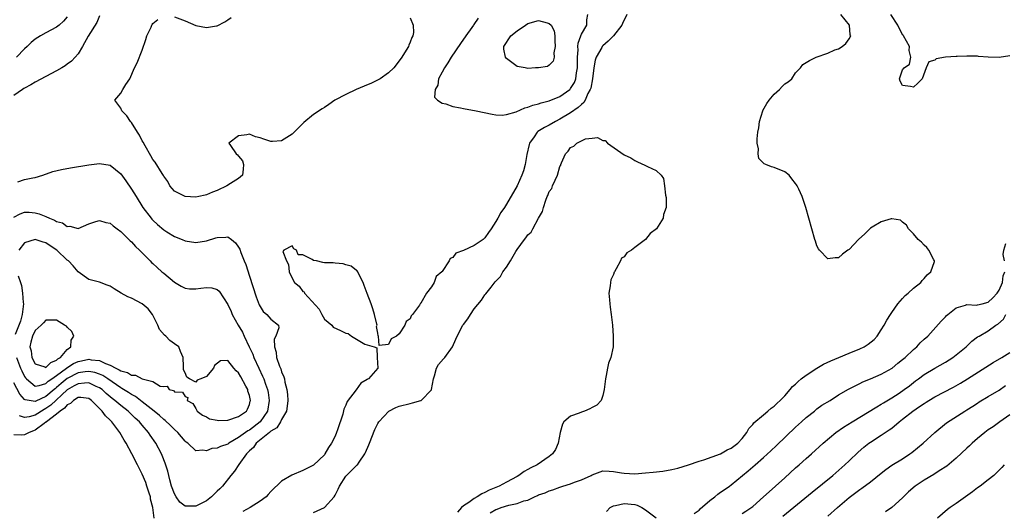
# Model space of a CAD drawing. Units: inches. Extents: x 2664000 to 2667000, y 1557000 to 1560000.
# Drawn here: x 2664618 to 2664802, y 1557630 to 1557722 of the extents above; entities that cross this region are included whole.
import ezdxf

# ---------------------------------------------------------------- set-up
doc = ezdxf.new("R2010")
doc.units = ezdxf.units.IN
doc.header["$MEASUREMENT"] = 0
doc.layers.add('LD26641557_2ft', color=142, linetype='Continuous')

msp = doc.modelspace()

# ---------------------------------------------------------------- linework, layer by layer
at = {"layer": 'LD26641557_2ft'}
for points, elevation in [([(2664731.47, 1557723), (2664730.68, 1557721.32), (2664730.56, 1557721), (2664729.01, 1557718.99), (2664728.01, 1557717.99), (2664727, 1557717.11), (2664726.9, 1557717), (2664726.81, 1557716.81), (2664725.74, 1557715), (2664725.55, 1557714.45), (2664725.31, 1557713), (2664725.05, 1557711), (2664724.75, 1557709.25), (2664724.66, 1557709), (2664724.22, 1557708.22), (2664723.7, 1557707), (2664723.44, 1557706.56), (2664723, 1557706.21), (2664722.4, 1557705.6), (2664721, 1557704.62), (2664719, 1557703.42), (2664718.16, 1557703), (2664717, 1557702.36), (2664716.09, 1557701.91), (2664714.86, 1557701.14), (2664714.72, 1557701), (2664714.16, 1557700.16), (2664713.32, 1557699), (2664713.25, 1557698.75), (2664712.83, 1557696.83), (2664712.53, 1557695), (2664712.18, 1557693.82), (2664711.89, 1557693), (2664711, 1557691), (2664709, 1557687.57), (2664708.63, 1557687), (2664707.95, 1557686.05), (2664707.38, 1557685), (2664707, 1557684.34), (2664706.16, 1557683), (2664705.68, 1557682.32), (2664705, 1557681.29), (2664704.65, 1557681), (2664703, 1557679.91), (2664701, 1557678.97), (2664699.54, 1557678.46), (2664699, 1557677.63), (2664698.53, 1557677.47), (2664698.31, 1557677), (2664697, 1557675.06), (2664696.95, 1557675), (2664695.88, 1557674.12), (2664695.48, 1557673), (2664695, 1557672.19), (2664694.11, 1557671), (2664693, 1557669.14), (2664692.92, 1557669.08), (2664692.89, 1557669), (2664692.75, 1557668.75), (2664691.46, 1557667), (2664691.23, 1557666.77), (2664691, 1557666.22), (2664690.28, 1557665.72), (2664690.02, 1557665), (2664689, 1557663.38), (2664688.45, 1557663), (2664687.51, 1557662.49), (2664687, 1557661.39), (2664685.22, 1557661.22), (2664685.12, 1557663), (2664685.06, 1557663.06), (2664685, 1557663.51), (2664684.75, 1557664.75), (2664684.84, 1557665), (2664684.81, 1557665.19), (2664684.39, 1557667), (2664684.08, 1557668.08), (2664683.76, 1557669), (2664683, 1557670.96), (2664682.45, 1557672.45), (2664682.23, 1557673), (2664681.47, 1557674.53), (2664681.27, 1557675), (2664681.15, 1557675.15), (2664681, 1557675.23), (2664680.02, 1557676.02), (2664679, 1557676.27), (2664678.49, 1557676.49), (2664677, 1557676.57), (2664676.64, 1557676.64), (2664675, 1557676.67), (2664674.71, 1557676.71), (2664673.53, 1557677), (2664673, 1557677.1), (2664672.7, 1557677.3), (2664671, 1557678.14), (2664670.14, 1557678.14), (2664669.79, 1557679), (2664669.29, 1557679.29), (2664669, 1557679.82), (2664667.46, 1557679), (2664667.25, 1557678.75), (2664667.91, 1557677), (2664668.33, 1557676.33), (2664668.45, 1557675), (2664669, 1557673.76), (2664669.42, 1557673), (2664670.27, 1557672.27), (2664671, 1557671.32), (2664671.21, 1557671.21), (2664671.29, 1557671), (2664674.02, 1557668.02), (2664674.52, 1557667), (2664675, 1557666.13), (2664676.37, 1557665), (2664676.66, 1557664.66), (2664678.03, 1557664.03), (2664679, 1557663.5), (2664679.46, 1557663.46), (2664680.1, 1557663), (2664681, 1557662.44), (2664682.54, 1557661.46), (2664683, 1557661.33), (2664684.32, 1557661), (2664684.8, 1557660.8), (2664684.86, 1557659), (2664684.97, 1557657), (2664683.24, 1557655), (2664683.06, 1557654.94), (2664683, 1557654.88), (2664681.8, 1557654.2), (2664680.95, 1557652.95), (2664679.24, 1557650.76), (2664679, 1557650.08), (2664678.65, 1557649.35), (2664678.43, 1557648.43), (2664677.47, 1557645.47), (2664677.3, 1557645), (2664677, 1557644.31), (2664676.34, 1557643), (2664675.8, 1557642.2), (2664675.11, 1557641), (2664675, 1557640.84), (2664673, 1557638.93), (2664671.71, 1557638.29), (2664671, 1557637.9), (2664668.94, 1557637.06), (2664667, 1557635.92), (2664665, 1557634), (2664664.54, 1557633.46), (2664664.11, 1557633), (2664663, 1557632.17), (2664661.15, 1557631), (2664659.76, 1557630.24)], 8116), ([(2664703.74, 1557722.26), (2664702.91, 1557721.09), (2664702.87, 1557721), (2664702.57, 1557720.57), (2664701.43, 1557719), (2664700.42, 1557717.58), (2664698.69, 1557715), (2664698.07, 1557713.93), (2664697.41, 1557713), (2664697, 1557712.19), (2664696.34, 1557711), (2664696.19, 1557709.81), (2664695.67, 1557709), (2664695.58, 1557707.58), (2664696.13, 1557707), (2664697, 1557706.42), (2664697.72, 1557706.28), (2664699, 1557705.82), (2664700.44, 1557705.56), (2664701, 1557705.42), (2664703.33, 1557705), (2664706.35, 1557704.35), (2664707, 1557704.27), (2664708.18, 1557704.18), (2664709, 1557704.32), (2664710.83, 1557704.83), (2664712.43, 1557705.57), (2664713, 1557705.66), (2664713.92, 1557706.08), (2664715, 1557706.3), (2664715.48, 1557706.52), (2664717, 1557706.87), (2664719, 1557707.7), (2664720.85, 1557709), (2664720.93, 1557709.07), (2664721, 1557709.15), (2664721.7, 1557710.3), (2664721.95, 1557711), (2664722.11, 1557712.11), (2664722.31, 1557713), (2664722.31, 1557715), (2664722.4, 1557716.4), (2664722.34, 1557717), (2664722.38, 1557717.62), (2664722.88, 1557719), (2664723, 1557719.29), (2664724, 1557721), (2664724, 1557722), (2664724.22, 1557723)], 8118), ([(2664706, 1557630), (2664707, 1557630.61), (2664707.3, 1557630.7), (2664708.03, 1557631), (2664709.46, 1557631.46), (2664711, 1557631.73), (2664712.23, 1557632.23), (2664713, 1557632.4), (2664714.23, 1557633), (2664714.78, 1557633.22), (2664715, 1557633.35), (2664716.23, 1557633.77), (2664717, 1557634.11), (2664717.69, 1557634.31), (2664719, 1557634.81), (2664719.53, 1557635), (2664721, 1557635.44), (2664721.74, 1557635.74), (2664723, 1557636.19), (2664724.84, 1557637), (2664725, 1557637.09), (2664727, 1557637.82), (2664728.21, 1557637.79), (2664729, 1557637.75), (2664730.5, 1557637.5), (2664731, 1557637.4), (2664733, 1557637.31), (2664735, 1557637.47), (2664736.4, 1557637.6), (2664738.19, 1557637.81), (2664739.9, 1557638.1), (2664741, 1557638.36), (2664743, 1557638.99), (2664745, 1557639.64), (2664745.89, 1557639.89), (2664749, 1557641), (2664750.23, 1557641.77), (2664751, 1557642.1), (2664752.2, 1557643), (2664753, 1557643.9), (2664753.93, 1557645), (2664754.28, 1557645.72), (2664755, 1557646.47), (2664755.22, 1557646.78), (2664757, 1557648.32), (2664757.82, 1557649), (2664758.44, 1557649.56), (2664759, 1557649.91), (2664759.54, 1557650.46), (2664760.15, 1557651), (2664761, 1557651.86), (2664762.01, 1557653), (2664762.42, 1557653.58), (2664763, 1557654.01), (2664763.49, 1557654.51), (2664764.08, 1557655), (2664765, 1557655.7), (2664766.97, 1557657.03), (2664768.23, 1557657.77), (2664769.6, 1557658.4), (2664771.08, 1557659), (2664773, 1557659.82), (2664775, 1557660.63), (2664775.79, 1557661), (2664776.54, 1557661.46), (2664777.66, 1557662.34), (2664778.24, 1557663), (2664779, 1557664.13), (2664779.55, 1557665), (2664780.07, 1557665.93), (2664780.73, 1557667), (2664781, 1557667.41), (2664782.13, 1557669), (2664783, 1557670.02), (2664783.47, 1557670.53), (2664784.02, 1557671), (2664785, 1557671.91), (2664786.37, 1557673), (2664786.62, 1557673.38), (2664787, 1557673.72), (2664787.58, 1557674.42), (2664788.25, 1557675), (2664788.92, 1557676.92), (2664788.93, 1557677), (2664788.82, 1557677.18), (2664787.89, 1557679), (2664787.52, 1557679.52), (2664787, 1557679.97), (2664786.52, 1557680.52), (2664785.93, 1557681), (2664785, 1557682.08), (2664784.07, 1557683), (2664783.7, 1557683.7), (2664783, 1557684.22), (2664782.61, 1557684.61), (2664781, 1557684.87), (2664780.87, 1557684.87), (2664779, 1557684.32), (2664777.33, 1557683.33), (2664777, 1557683.12), (2664776.86, 1557683), (2664775.95, 1557682.05), (2664774.77, 1557681), (2664773, 1557679.15), (2664772.77, 1557679), (2664771.76, 1557678.24), (2664771, 1557677.59), (2664770.39, 1557677.61), (2664769, 1557677.42), (2664767.45, 1557679), (2664767.26, 1557679.26), (2664767, 1557679.85), (2664766.7, 1557680.7), (2664766.61, 1557681), (2664766.03, 1557683), (2664764.92, 1557687), (2664764.25, 1557689), (2664763.63, 1557690.37), (2664763.32, 1557691), (2664763.17, 1557691.17), (2664763, 1557691.47), (2664762.31, 1557692.31), (2664761.8, 1557693), (2664761, 1557693.61), (2664759, 1557694.43), (2664758.54, 1557694.54), (2664757.46, 1557695), (2664757.11, 1557695.11), (2664756.14, 1557696.14), (2664756.02, 1557697), (2664756.11, 1557697.89), (2664755.86, 1557699), (2664755.81, 1557699.81), (2664755.97, 1557701), (2664756.14, 1557701.86), (2664756.26, 1557703), (2664756.89, 1557705), (2664756.92, 1557705.08), (2664757.65, 1557706.35), (2664758.09, 1557707), (2664759, 1557708.11), (2664760.03, 1557709), (2664760.48, 1557709.52), (2664761, 1557710.02), (2664761.61, 1557710.39), (2664762.31, 1557711), (2664763, 1557712.1), (2664763.94, 1557713), (2664764.36, 1557713.64), (2664765.59, 1557714.41), (2664766.84, 1557715), (2664769, 1557715.78), (2664770.36, 1557716.36), (2664771, 1557716.59), (2664771.68, 1557717), (2664772.42, 1557717.58), (2664773, 1557718.45), (2664773.32, 1557719), (2664773.21, 1557719.21), (2664773.05, 1557721), (2664771.48, 1557723)], 8116), ([(2664803, 1557715.26), (2664801, 1557714.93), (2664799, 1557715), (2664797.16, 1557715.16), (2664797, 1557715.18), (2664795.21, 1557715.21), (2664795, 1557715.22), (2664793.16, 1557715.16), (2664793, 1557715.16), (2664791, 1557715.02), (2664789.29, 1557714.71), (2664789, 1557714.46), (2664787.88, 1557714.12), (2664787.39, 1557713), (2664786.62, 1557711), (2664785.85, 1557710.15), (2664785, 1557709.42), (2664784.47, 1557709.53), (2664783, 1557709.71), (2664782.52, 1557710.52), (2664782.41, 1557711), (2664783, 1557712.62), (2664783.31, 1557713), (2664784.27, 1557713.73), (2664784.51, 1557715), (2664784.25, 1557716.25), (2664784.31, 1557717), (2664783.17, 1557719), (2664783.1, 1557719.1), (2664783, 1557719.19), (2664782.11, 1557721), (2664780.79, 1557723)], 8118), ([(2664633, 1557722.7), (2664632.49, 1557721.51), (2664630.9, 1557718.9), (2664629.83, 1557717), (2664629, 1557715.64), (2664628.48, 1557715), (2664627.76, 1557714.24), (2664627, 1557713.7), (2664626.61, 1557713.39), (2664625.96, 1557713), (2664625, 1557712.47), (2664621, 1557710.34), (2664620.17, 1557709.83), (2664619, 1557709.25), (2664618.86, 1557709.14), (2664618.62, 1557709), (2664617, 1557707.89)], 8118), ([(2664627, 1557722.56), (2664626.27, 1557721.74), (2664625.47, 1557721), (2664625, 1557720.62), (2664623, 1557719.53), (2664622, 1557719), (2664621, 1557718.39), (2664620.22, 1557717.78), (2664619.52, 1557717), (2664619, 1557716.54), (2664617.48, 1557715)], 8120), ([(2664691, 1557722.32), (2664691.59, 1557721), (2664691.63, 1557719.63), (2664691.51, 1557719), (2664691.32, 1557718.68), (2664691, 1557717.79), (2664690.75, 1557717.25), (2664690.7, 1557717), (2664690.29, 1557716.29), (2664689.49, 1557715), (2664689, 1557714.31), (2664688, 1557713), (2664687, 1557712.08), (2664685.45, 1557711), (2664683.82, 1557710.18), (2664682.42, 1557709.58), (2664680.94, 1557709), (2664679, 1557708.04), (2664676.94, 1557707), (2664675.82, 1557706.18), (2664675, 1557705.63), (2664674.6, 1557705.4), (2664673, 1557704.31), (2664671.15, 1557702.85), (2664669, 1557700.68), (2664667, 1557699.4), (2664665.31, 1557699.31), (2664665, 1557699.28), (2664663.7, 1557699.7), (2664663, 1557699.97), (2664662.13, 1557700.13), (2664661, 1557700.68), (2664660.54, 1557700.54), (2664659, 1557700.36), (2664657.16, 1557699), (2664657.49, 1557698.51), (2664658.56, 1557697), (2664658.81, 1557696.81), (2664659, 1557696.52), (2664659.7, 1557695.7), (2664659.88, 1557695), (2664659.86, 1557694.14), (2664659.72, 1557693), (2664659, 1557692.39), (2664657.47, 1557691.47), (2664656.8, 1557691), (2664655, 1557690.17), (2664654.14, 1557689.86), (2664653, 1557689.32), (2664652.72, 1557689.28), (2664651.55, 1557689), (2664651, 1557688.9), (2664649, 1557689), (2664647, 1557689.99), (2664646.15, 1557691), (2664645.79, 1557691.79), (2664645, 1557692.79), (2664644.94, 1557692.94), (2664644.69, 1557693.31), (2664643.41, 1557695.41), (2664643, 1557695.91), (2664642.61, 1557696.61), (2664641.53, 1557698.47), (2664641.17, 1557699.17), (2664641, 1557699.42), (2664640.45, 1557700.45), (2664640.1, 1557701), (2664639, 1557702.8), (2664638.83, 1557703), (2664638.1, 1557704.1), (2664637.21, 1557705), (2664637, 1557705.53), (2664635.89, 1557707), (2664637, 1557708.31), (2664637.34, 1557709), (2664637.91, 1557709.91), (2664638.66, 1557711), (2664639.53, 1557713), (2664640.02, 1557713.98), (2664641, 1557716.32), (2664641.66, 1557718.34), (2664641.84, 1557719), (2664642.64, 1557720.64), (2664642.79, 1557721), (2664642.87, 1557721.13), (2664643, 1557721.28), (2664643.93, 1557722.07)], 8116), ([(2664647, 1557722.54), (2664649, 1557721.79), (2664651, 1557720.92), (2664653, 1557720.53), (2664654.85, 1557720.85), (2664655, 1557720.86), (2664656.4, 1557721.6), (2664657, 1557721.97), (2664657.6, 1557722.4)], 8116), ([(2664673, 1557630.07), (2664673.64, 1557630.36), (2664675, 1557631.04), (2664676.82, 1557633), (2664677, 1557633.29), (2664677.57, 1557634.42), (2664677.85, 1557635), (2664679, 1557636.84), (2664680.07, 1557637.93), (2664681, 1557638.85), (2664681.09, 1557638.91), (2664681.17, 1557639), (2664681.48, 1557639.48), (2664682.55, 1557641), (2664682.71, 1557641.29), (2664683.3, 1557642.7), (2664683.41, 1557643), (2664684.44, 1557645.56), (2664685, 1557646.68), (2664685.17, 1557647), (2664687.04, 1557649), (2664688.34, 1557649.66), (2664689, 1557649.9), (2664691, 1557650.42), (2664691.49, 1557650.51), (2664693.03, 1557650.97), (2664693.07, 1557651), (2664695, 1557652.97), (2664695.02, 1557653), (2664695.37, 1557655), (2664695.6, 1557655.6), (2664695.97, 1557657), (2664696.34, 1557657.66), (2664697.26, 1557658.74), (2664697.51, 1557659), (2664698.93, 1557661), (2664699.58, 1557662.42), (2664699.83, 1557663), (2664700.89, 1557665), (2664701, 1557665.17), (2664701.78, 1557666.22), (2664702.27, 1557667), (2664703, 1557668.05), (2664704.32, 1557669.68), (2664705, 1557670.69), (2664705.16, 1557670.84), (2664706.13, 1557672.13), (2664706.91, 1557673.09), (2664707, 1557673.23), (2664707.87, 1557674.13), (2664708.35, 1557675), (2664709, 1557675.86), (2664709.76, 1557677), (2664710.74, 1557678.74), (2664711, 1557679.15), (2664712.35, 1557681), (2664712.66, 1557681.34), (2664713, 1557681.9), (2664713.62, 1557682.38), (2664713.93, 1557683), (2664715, 1557685), (2664715.76, 1557686.24), (2664715.9, 1557687), (2664716.34, 1557688.34), (2664716.63, 1557689), (2664716.76, 1557689.24), (2664717, 1557689.97), (2664717.47, 1557690.53), (2664717.64, 1557691), (2664718.08, 1557692.08), (2664718.57, 1557693), (2664719, 1557694.6), (2664719.15, 1557694.85), (2664719.19, 1557695), (2664719.29, 1557695.29), (2664720.04, 1557697), (2664720.54, 1557697.46), (2664721, 1557698.16), (2664721.59, 1557698.41), (2664722.15, 1557699), (2664723.79, 1557699.79), (2664725, 1557699.89), (2664726.03, 1557700.03), (2664727, 1557699.5), (2664727.44, 1557699.44), (2664727.91, 1557699), (2664731, 1557696.8), (2664732.22, 1557696.22), (2664733, 1557695.74), (2664733.5, 1557695.5), (2664734.87, 1557694.87), (2664735.37, 1557694.63), (2664737, 1557693.9), (2664737.9, 1557693), (2664738.37, 1557692.37), (2664738.54, 1557691), (2664738.71, 1557689.29), (2664738.84, 1557688.84), (2664738.81, 1557687), (2664738.32, 1557685.68), (2664738.27, 1557685), (2664737.04, 1557683), (2664735.86, 1557682.14), (2664735, 1557681.01), (2664733, 1557679.54), (2664732.35, 1557679), (2664731.51, 1557678.49), (2664731, 1557677.76), (2664730.51, 1557677.49), (2664730.3, 1557677), (2664729.5, 1557675.51), (2664729.17, 1557675), (2664729.12, 1557674.88), (2664729, 1557674.47), (2664728.52, 1557673.48), (2664728.43, 1557673), (2664728.37, 1557672.37), (2664728.16, 1557671), (2664728.25, 1557669.75), (2664728.29, 1557669), (2664728.36, 1557668.36), (2664728.57, 1557667), (2664728.8, 1557665), (2664728.97, 1557663), (2664728.95, 1557661), (2664728.51, 1557659), (2664728.09, 1557657.91), (2664727.88, 1557657), (2664727.63, 1557655.63), (2664727.48, 1557655), (2664727.47, 1557654.53), (2664727.26, 1557653), (2664727, 1557651.91), (2664726.67, 1557651), (2664725.89, 1557650.11), (2664725, 1557649.66), (2664724.59, 1557649.41), (2664723.56, 1557649), (2664723, 1557648.8), (2664722.62, 1557648.62), (2664721, 1557648.04), (2664719.74, 1557647), (2664719.45, 1557646.54), (2664719.03, 1557645), (2664718.69, 1557643), (2664718.15, 1557641.85), (2664717.62, 1557641), (2664717, 1557640.54), (2664714.73, 1557639), (2664713.58, 1557638.42), (2664713, 1557638.09), (2664712.29, 1557637.71), (2664711.34, 1557637), (2664711, 1557636.8), (2664709, 1557635.72), (2664707.62, 1557635), (2664705.77, 1557634.23), (2664705, 1557633.82), (2664704.43, 1557633.57), (2664703.57, 1557633), (2664703, 1557632.69), (2664701.97, 1557631.97), (2664701, 1557631.34), (2664700.64, 1557631), (2664699.85, 1557630.15)], 8114), ([(2664617.77, 1557691.77), (2664619, 1557692.17), (2664620.53, 1557692.53), (2664621, 1557692.55), (2664622.41, 1557693), (2664624.31, 1557693.69), (2664625.92, 1557694.08), (2664627.61, 1557694.39), (2664631, 1557694.96), (2664633, 1557695.19), (2664635, 1557694.85), (2664637, 1557693.23), (2664637.93, 1557691.93), (2664639, 1557690.37), (2664639.83, 1557689), (2664641.12, 1557687), (2664642.65, 1557685), (2664642.81, 1557684.81), (2664643, 1557684.61), (2664643.83, 1557683.83), (2664645, 1557682.78), (2664645.57, 1557682.43), (2664647, 1557681.56), (2664648.47, 1557681), (2664649, 1557680.78), (2664651, 1557680.45), (2664653, 1557680.76), (2664654.71, 1557681.29), (2664655, 1557681.39), (2664656.58, 1557681.42), (2664657, 1557681.5), (2664657.65, 1557681), (2664658.39, 1557680.39), (2664659, 1557679.55), (2664659.19, 1557679.19), (2664659.4, 1557678.6), (2664660.05, 1557677), (2664660.31, 1557676.31), (2664661, 1557674.14), (2664662.28, 1557670.28), (2664662.84, 1557668.84), (2664663, 1557668.49), (2664663.59, 1557667.59), (2664664.29, 1557667), (2664665, 1557666.13), (2664666.43, 1557665), (2664666.53, 1557664.53), (2664665.96, 1557663), (2664665.62, 1557662.38), (2664665.67, 1557661), (2664666.01, 1557660.01), (2664666.06, 1557659), (2664666.61, 1557657.39), (2664666.85, 1557656.85), (2664667, 1557656.32), (2664667.42, 1557655.41), (2664667.53, 1557655), (2664667.64, 1557654.36), (2664668, 1557653), (2664668.1, 1557652.1), (2664668.16, 1557651), (2664668.08, 1557649.92), (2664667.91, 1557649), (2664667, 1557647.41), (2664666.81, 1557647), (2664666.13, 1557645.87), (2664665, 1557645.22), (2664664.9, 1557645.1), (2664664.76, 1557645), (2664662.28, 1557643), (2664661.77, 1557642.23), (2664661, 1557641.58), (2664660.73, 1557641.27), (2664660.45, 1557641), (2664659.03, 1557639.03), (2664658.23, 1557637.77), (2664657.52, 1557637), (2664655.96, 1557635), (2664655.5, 1557634.5), (2664655, 1557634.06), (2664653.94, 1557633), (2664653, 1557632.27), (2664651, 1557631.23), (2664649.24, 1557631.24), (2664649, 1557631.29), (2664648.03, 1557632.03), (2664647.32, 1557633), (2664647, 1557633.55), (2664646.44, 1557635), (2664646.16, 1557636.16), (2664645.93, 1557637), (2664645.76, 1557637.76), (2664645.3, 1557639.3), (2664644.73, 1557640.73), (2664644.6, 1557641), (2664643.55, 1557643), (2664642.5, 1557644.5), (2664642.19, 1557645), (2664641, 1557646.37), (2664640.48, 1557647), (2664639.7, 1557647.7), (2664638.34, 1557649), (2664637, 1557650.02), (2664635.85, 1557651), (2664635.36, 1557651.36), (2664634.26, 1557652.26), (2664633.5, 1557653), (2664633, 1557653.36), (2664632.41, 1557653.59), (2664631, 1557654.25), (2664630.23, 1557654.23), (2664629, 1557654.09), (2664628.31, 1557653.69), (2664627, 1557652.96), (2664623.9, 1557650.1), (2664623, 1557649.45), (2664622.69, 1557649.31), (2664621, 1557648.22), (2664619.9, 1557647.9), (2664619, 1557647.8), (2664618.08, 1557648.08)], 8118), ([(2664617, 1557685.19), (2664618.18, 1557685.82), (2664619, 1557686.1), (2664619.9, 1557686.1), (2664621, 1557686), (2664621.77, 1557685.77), (2664623, 1557685.31), (2664623.66, 1557685), (2664624.6, 1557684.6), (2664625, 1557684.36), (2664626.1, 1557684.1), (2664627, 1557683.42), (2664627.49, 1557683.49), (2664629, 1557683.03), (2664631, 1557683.9), (2664632.33, 1557684.33), (2664633, 1557684.57), (2664634.19, 1557684.19), (2664635, 1557684.03), (2664635.54, 1557683.54), (2664636.32, 1557683), (2664637, 1557682.5), (2664638.75, 1557680.75), (2664639, 1557680.55), (2664639.71, 1557679.71), (2664640.49, 1557679), (2664641, 1557678.51), (2664642.5, 1557677), (2664642.74, 1557676.74), (2664643, 1557676.52), (2664643.77, 1557675.77), (2664644.67, 1557675), (2664645, 1557674.7), (2664647, 1557673.02), (2664648.27, 1557672.27), (2664649, 1557671.9), (2664649.82, 1557671.82), (2664651, 1557671.79), (2664651.93, 1557671.93), (2664653, 1557672.07), (2664653.99, 1557671.99), (2664655, 1557671.69), (2664655.37, 1557671.37), (2664657, 1557668.9), (2664657.59, 1557667.59), (2664657.81, 1557667), (2664658.9, 1557665), (2664659.7, 1557663.7), (2664660.01, 1557663), (2664660.99, 1557661), (2664661.62, 1557659.62), (2664661.86, 1557659), (2664662.75, 1557657), (2664663.48, 1557655.48), (2664663.67, 1557655), (2664663.99, 1557654.01), (2664664.37, 1557653), (2664664.48, 1557652.48), (2664664.69, 1557651), (2664664.38, 1557649), (2664663.03, 1557646.97), (2664661, 1557645.45), (2664660.7, 1557645.3), (2664660.28, 1557645), (2664659, 1557644.05), (2664657.19, 1557643), (2664657, 1557642.85), (2664655.58, 1557642.42), (2664655, 1557642.1), (2664654, 1557642), (2664653, 1557641.6), (2664652.28, 1557641.72), (2664651, 1557641.58), (2664649.53, 1557643), (2664649.21, 1557643.21), (2664649, 1557643.38), (2664647.64, 1557645), (2664647, 1557645.57), (2664646.29, 1557646.29), (2664645.27, 1557647.27), (2664645, 1557647.45), (2664644.19, 1557648.19), (2664643.19, 1557649), (2664641, 1557650.72), (2664639.71, 1557651.71), (2664639, 1557652.06), (2664638.44, 1557652.44), (2664637.52, 1557653), (2664637.21, 1557653.21), (2664637, 1557653.31), (2664634.57, 1557655), (2664633.63, 1557655.63), (2664633, 1557655.89), (2664632.17, 1557656.17), (2664631, 1557656.39), (2664630.31, 1557656.31), (2664629, 1557656.1), (2664627, 1557655.06), (2664625.85, 1557654.15), (2664625, 1557653.38), (2664624.77, 1557653.23), (2664624.52, 1557653), (2664623, 1557651.74), (2664621.14, 1557650.86), (2664621, 1557650.77), (2664619.11, 1557651.11), (2664619, 1557651.18), (2664618.13, 1557652.13), (2664617, 1557654.24)], 8120), ([(2664617.48, 1557659), (2664618.27, 1557657), (2664618.49, 1557656.49), (2664619, 1557655.46), (2664619.18, 1557655.18), (2664619.36, 1557655), (2664621, 1557653.66), (2664621.75, 1557653.75), (2664623, 1557654.16), (2664623.44, 1557654.56), (2664624.1, 1557655), (2664625, 1557655.64), (2664626.86, 1557657), (2664626.93, 1557657.07), (2664628.15, 1557657.85), (2664629, 1557658.23), (2664629.65, 1557658.35), (2664631, 1557658.65), (2664631.45, 1557658.55), (2664633, 1557658.41), (2664634.14, 1557657.86), (2664635, 1557657.56), (2664636.05, 1557657), (2664636.71, 1557656.71), (2664637, 1557656.49), (2664638.22, 1557656.22), (2664639, 1557655.67), (2664639.71, 1557655.71), (2664641, 1557655), (2664643, 1557654.5), (2664644.33, 1557653.67), (2664645, 1557653.56), (2664645.66, 1557653.66), (2664646.01, 1557653), (2664646.81, 1557652.81), (2664647, 1557652.57), (2664648.51, 1557652.51), (2664649, 1557651.71), (2664649.53, 1557651.53), (2664649.41, 1557651), (2664650.43, 1557650.43), (2664651, 1557649.47), (2664651.25, 1557649), (2664652.26, 1557648.26), (2664653, 1557647.9), (2664653.57, 1557647.57), (2664655, 1557647.29), (2664655.26, 1557647.26), (2664657, 1557647.33), (2664659, 1557647.98), (2664660.45, 1557649), (2664660.67, 1557649.33), (2664661, 1557650.22), (2664661.17, 1557650.83), (2664661.21, 1557651), (2664661, 1557651.91), (2664660.74, 1557652.74), (2664660.69, 1557653), (2664660.34, 1557653.66), (2664659.38, 1557655.38), (2664659, 1557656.15), (2664658.53, 1557656.53), (2664658.09, 1557657), (2664657, 1557658.44), (2664655.63, 1557658.37), (2664654.49, 1557657.51), (2664654.33, 1557657), (2664653, 1557655.47), (2664651.96, 1557655), (2664651.25, 1557654.75), (2664651, 1557654.37), (2664649.83, 1557655), (2664649.33, 1557655.33), (2664649, 1557656.16), (2664648.67, 1557656.67), (2664648.67, 1557657), (2664648.71, 1557657.29), (2664648.61, 1557659), (2664648.13, 1557660.13), (2664647.81, 1557661), (2664647, 1557661.53), (2664646.15, 1557662.15), (2664645.37, 1557663), (2664645.14, 1557663.14), (2664644.21, 1557664.21), (2664643.89, 1557665), (2664642.92, 1557667), (2664642.1, 1557668.1), (2664640.99, 1557668.99), (2664639, 1557670.04), (2664638.32, 1557670.32), (2664637.07, 1557671), (2664635.77, 1557671.77), (2664635, 1557672.27), (2664634.46, 1557672.46), (2664633, 1557673.02), (2664631, 1557673.55), (2664629, 1557674.94), (2664628.09, 1557676.09), (2664627.21, 1557677), (2664627, 1557677.15), (2664625.05, 1557679), (2664623.8, 1557679.8), (2664623, 1557680.4), (2664622.48, 1557680.48), (2664621, 1557680.98), (2664619, 1557680.38), (2664617.92, 1557679)], 8122), ([(2664802, 1557677), (2664801.79, 1557678.21), (2664801.87, 1557679), (2664802.25, 1557680.25)], 8118), ([(2664617.8, 1557674.2), (2664618.23, 1557673), (2664618.45, 1557672.45), (2664618.62, 1557671), (2664618.75, 1557669.25), (2664618.79, 1557669), (2664618.59, 1557667), (2664618.24, 1557665.76), (2664617.26, 1557663.26)], 8122), ([(2664744.09, 1557629.91), (2664745, 1557630.54), (2664745.21, 1557630.79), (2664747, 1557632.33), (2664747.9, 1557633), (2664748.48, 1557633.52), (2664749, 1557633.84), (2664749.68, 1557634.32), (2664750.69, 1557635), (2664751, 1557635.24), (2664754.14, 1557637.86), (2664755.44, 1557639), (2664757, 1557640.34), (2664758.41, 1557641.59), (2664759.45, 1557642.55), (2664763, 1557645.97), (2664764.14, 1557647), (2664765, 1557647.8), (2664766.53, 1557649), (2664767, 1557649.39), (2664767.93, 1557650.07), (2664769.44, 1557651), (2664771, 1557652.02), (2664772.89, 1557653.11), (2664773.28, 1557653.28), (2664775, 1557654.13), (2664775.57, 1557654.43), (2664777, 1557655), (2664779, 1557655.89), (2664781.02, 1557657), (2664782.09, 1557657.91), (2664783, 1557658.61), (2664783.45, 1557659), (2664785, 1557660.49), (2664785.63, 1557661), (2664786.26, 1557661.74), (2664787, 1557662.41), (2664787.68, 1557663), (2664790.21, 1557665.79), (2664791, 1557666.56), (2664791.2, 1557666.8), (2664791.44, 1557667), (2664793, 1557668.23), (2664794.74, 1557668.74), (2664795, 1557668.85), (2664796.78, 1557668.78), (2664797, 1557668.82), (2664797.85, 1557669), (2664799, 1557669.29), (2664799.85, 1557670.15), (2664800.64, 1557671), (2664801, 1557671.55), (2664801.64, 1557673), (2664801.79, 1557674.21), (2664802.08, 1557675)], 8118), ([(2664753, 1557629.91), (2664753.7, 1557630.3), (2664755, 1557631.2), (2664757, 1557632.97), (2664758.05, 1557633.95), (2664759.26, 1557635), (2664761, 1557636.56), (2664763, 1557638.4), (2664763.7, 1557639), (2664765, 1557640.17), (2664765.98, 1557641), (2664768.18, 1557643), (2664770.55, 1557645), (2664771.98, 1557646.02), (2664773.55, 1557647), (2664778.19, 1557649.81), (2664779, 1557650.27), (2664779.45, 1557650.55), (2664781, 1557651.47), (2664782.35, 1557652.35), (2664783.31, 1557653), (2664784.27, 1557653.73), (2664785, 1557654.32), (2664785.39, 1557654.61), (2664785.94, 1557655), (2664787, 1557655.82), (2664789, 1557657.02), (2664791, 1557658.12), (2664792.37, 1557659), (2664793, 1557659.46), (2664794.86, 1557661), (2664795.95, 1557662.05), (2664797, 1557662.82), (2664797.27, 1557663), (2664799, 1557663.96), (2664800.41, 1557665), (2664800.78, 1557665.22), (2664801.84, 1557666.16), (2664802.29, 1557667)], 8120), ([(2664760.61, 1557629.39), (2664766.1, 1557633.9), (2664769.94, 1557637), (2664772.23, 1557639), (2664773, 1557639.74), (2664774.67, 1557641.33), (2664775.76, 1557642.24), (2664776.71, 1557643), (2664777, 1557643.2), (2664779, 1557644.49), (2664779.74, 1557645), (2664780.51, 1557645.49), (2664781, 1557645.84), (2664782.36, 1557647), (2664783, 1557647.48), (2664784.89, 1557649), (2664786.17, 1557649.83), (2664787, 1557650.42), (2664787.37, 1557650.63), (2664787.91, 1557651), (2664789, 1557651.65), (2664792.52, 1557653.48), (2664793.82, 1557654.18), (2664795.12, 1557655), (2664799.92, 1557658.08), (2664801.53, 1557659), (2664803, 1557659.92)], 8122), ([(2664769, 1557629.4), (2664770.83, 1557631), (2664773, 1557632.86), (2664775, 1557634.35), (2664775.4, 1557634.6), (2664777, 1557635.78), (2664779, 1557637.43), (2664779.88, 1557638.12), (2664781, 1557638.89), (2664783, 1557640.11), (2664784.37, 1557641), (2664784.74, 1557641.26), (2664786.85, 1557643), (2664789.04, 1557645), (2664791.22, 1557646.78), (2664794.62, 1557649), (2664795, 1557649.21), (2664796.08, 1557649.92), (2664797, 1557650.49), (2664797.3, 1557650.7), (2664799, 1557651.7), (2664801, 1557652.92), (2664802.21, 1557653.79)], 8124), ([(2664643.2, 1557629), (2664642.94, 1557631), (2664642.54, 1557632.54), (2664642.52, 1557633), (2664642.31, 1557633.69), (2664641.88, 1557635), (2664641.66, 1557635.66), (2664641, 1557637.23), (2664640.11, 1557639), (2664639.06, 1557641), (2664637.97, 1557643), (2664637.6, 1557643.6), (2664636.8, 1557645), (2664635.32, 1557647), (2664635.15, 1557647.15), (2664635, 1557647.33), (2664634.13, 1557648.13), (2664633.52, 1557649), (2664631.51, 1557651), (2664631, 1557651.36), (2664629.54, 1557651.54), (2664629, 1557651.52), (2664628.15, 1557651), (2664627.58, 1557650.42), (2664627, 1557650.19), (2664626.47, 1557649.53), (2664625.65, 1557649), (2664625, 1557648.44), (2664623.12, 1557647), (2664623.07, 1557646.93), (2664623, 1557646.9), (2664622.7, 1557646.7), (2664621, 1557645.45), (2664620.66, 1557645.34), (2664619.85, 1557645), (2664619, 1557644.56), (2664618.5, 1557644.5), (2664617, 1557644.59)], 8116), ([(2664803, 1557648.29), (2664801.16, 1557647), (2664799.92, 1557646.08), (2664799, 1557645.48), (2664798.37, 1557645), (2664797, 1557643.87), (2664796, 1557643), (2664795.5, 1557642.5), (2664795, 1557642.07), (2664793, 1557640.24), (2664791.27, 1557638.73), (2664789.84, 1557637.84), (2664788.83, 1557637.17), (2664787, 1557636.11), (2664785.32, 1557635), (2664784.07, 1557633.93), (2664783, 1557632.84), (2664781, 1557631.01), (2664779.82, 1557630.18)], 8126), ([(2664801.99, 1557639), (2664801.52, 1557638.48), (2664800.55, 1557637.45), (2664800.04, 1557637), (2664799, 1557636.16), (2664797.5, 1557635), (2664797, 1557634.65), (2664796.06, 1557633.94), (2664793, 1557631.78), (2664791.86, 1557631), (2664791.37, 1557630.63), (2664789.54, 1557629)], 8128), ([(2664727.71, 1557630.29), (2664728.41, 1557631), (2664729, 1557631.34), (2664729.36, 1557631.36), (2664731, 1557631.75), (2664733, 1557631.55), (2664733.44, 1557631.44), (2664734.32, 1557631), (2664735, 1557630.57), (2664737, 1557629.1)], 8118)]:
    msp.add_lwpolyline(points, dxfattribs=dict(at, elevation=elevation))
for points, elevation in [([(2664714.42, 1557713), (2664713, 1557712.92), (2664712.5, 1557713), (2664711, 1557713.28), (2664709.77, 1557714.23), (2664709, 1557714.78), (2664708.81, 1557715), (2664708.5, 1557716.5), (2664708.52, 1557717), (2664709.82, 1557719), (2664711, 1557719.95), (2664712.55, 1557721), (2664713, 1557721.28), (2664715, 1557721.86), (2664716.6, 1557721.4), (2664717, 1557721.32), (2664717.35, 1557721), (2664717.9, 1557719.9), (2664718.03, 1557719), (2664718.04, 1557718.04), (2664718.1, 1557717), (2664717.85, 1557715.85), (2664717.93, 1557715), (2664717.75, 1557714.25), (2664717, 1557713.5), (2664716.7, 1557713.3), (2664714.97, 1557713.03)], 8120), ([(2664622.78, 1557657.22), (2664623, 1557657.11), (2664623.93, 1557658.07), (2664625, 1557658.47), (2664625.26, 1557658.74), (2664625.73, 1557659), (2664627, 1557660.49), (2664627.67, 1557661), (2664627.75, 1557662.25), (2664628.21, 1557663), (2664627.82, 1557663.82), (2664627, 1557664.62), (2664626.82, 1557664.82), (2664626.5, 1557665), (2664625, 1557665.94), (2664624.07, 1557665.93), (2664623, 1557665.96), (2664622.56, 1557665.44), (2664622.12, 1557665), (2664621, 1557664.05), (2664620.49, 1557663), (2664620.16, 1557661.84), (2664620.03, 1557661), (2664620.24, 1557660.24), (2664620.4, 1557659), (2664621, 1557657.81)], 8124)]:
    msp.add_lwpolyline(points, close=True, dxfattribs=dict(at, elevation=elevation))

doc.saveas('drawing.dxf')
